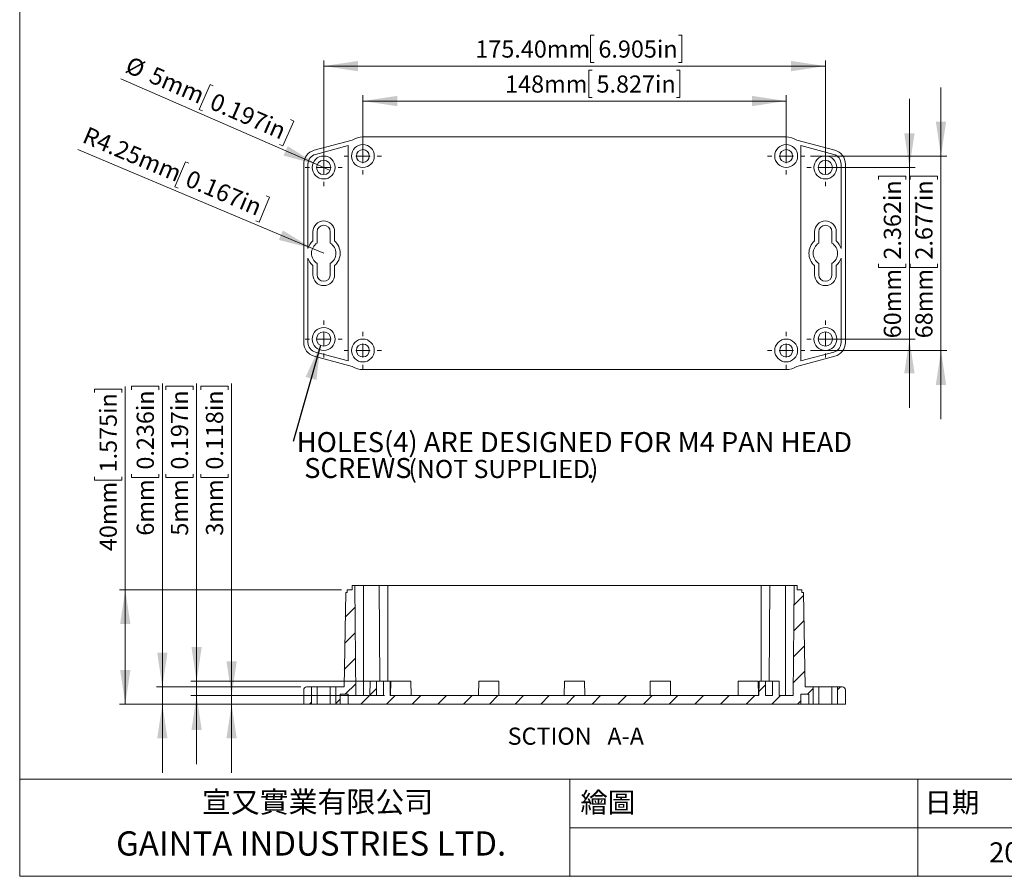
# Model space of a CAD drawing. Units: millimetres. Extents: x 5 to 847, y 3 to 276.
# Drawn here: x 5 to 177, y 3 to 153 of the extents above; entities that cross this region are included whole.
import ezdxf

# ---------------------------------------------------------------- set-up
doc = ezdxf.new("R2010")
doc.units = ezdxf.units.MM
doc.styles.add('SLDTEXTSTYLE0', font='TXT', dxfattribs={"width": 0.75, "bigfont": 'bigfont'})
doc.styles.add('SLDTEXTSTYLE1', font='TXT', dxfattribs={"width": 0.75})
doc.styles.add('SLDTEXTSTYLE3', font='TXT', dxfattribs={"width": 0.6875})
doc.dimstyles.new('SLDDIMSTYLE0', dxfattribs={"dimtxt": 3, "dimasz": 6, "dimexe": 0, "dimexo": 0.0625, "dimgap": 0.75, "dimtad": 1, "dimlfac": 2, "dimrnd": 1e-09, "dimzin": 4, "dimdsep": 46, "dimtxsty": 'SLDTEXTSTYLE1', "dimsah": 1, "dimcen": 0.09, "dimadec": 0, "dimazin": 1, "dimtfac": 1, "dimtofl": 0, "dimtmove": 0, "dimatfit": 3, "dimfxl": 1, "dimfrac": 2, "dimtolj": 1, "dimtzin": 12, "dimarcsym": 0})
doc.dimstyles.new('SLDDIMSTYLE2', dxfattribs={"dimtxt": 3, "dimasz": 6, "dimexe": 0, "dimexo": 0.0625, "dimgap": 0.75, "dimtad": 1, "dimlfac": 2, "dimrnd": 1e-09, "dimzin": 12, "dimdsep": 46, "dimtxsty": 'SLDTEXTSTYLE1', "dimsah": 1, "dimcen": 0.09, "dimadec": 0, "dimazin": 3, "dimtfac": 1, "dimtofl": 0, "dimtmove": 0, "dimatfit": 3, "dimfxl": 1, "dimfrac": 2, "dimtolj": 1, "dimtzin": 12, "dimarcsym": 0})
doc.dimstyles.new('SLDDIMSTYLE5', dxfattribs={"dimtxt": 0.18, "dimasz": 6, "dimexe": 0, "dimexo": 0.0625, "dimgap": 0, "dimtad": 0, "dimtih": 1, "dimtoh": 1, "dimdec": 0, "dimrnd": 1e-09, "dimzin": 0, "dimdsep": 46, "dimtxsty": 'Standard', "dimsah": 1, "dimcen": 0.09, "dimadec": 0, "dimazin": 0, "dimtfac": 6, "dimtdec": 0, "dimtofl": 0, "dimtmove": 0, "dimatfit": 3, "dimfxl": 1, "dimfrac": 2, "dimtolj": 1, "dimtzin": 0, "dimarcsym": 0})
doc.dimstyles.new('SLDDIMSTYLE6', dxfattribs={"dimtxt": 3, "dimasz": 6, "dimexe": 0, "dimexo": 0.0625, "dimgap": 0.75, "dimtad": 1, "dimlfac": 2, "dimrnd": 1e-09, "dimzin": 12, "dimdsep": 46, "dimtxsty": 'SLDTEXTSTYLE1', "dimsah": 1, "dimcen": 0.09, "dimadec": 0, "dimazin": 3, "dimtfac": 1, "dimtmove": 0, "dimatfit": 0, "dimfxl": 1, "dimfrac": 2, "dimtolj": 1, "dimtzin": 12, "dimarcsym": 0})
doc.dimstyles.new('SLDDIMSTYLE7', dxfattribs={"dimtxt": 3, "dimasz": 6, "dimexe": 0, "dimexo": 0.0625, "dimgap": 0.75, "dimtad": 1, "dimlfac": 2, "dimrnd": 1e-09, "dimzin": 12, "dimdsep": 46, "dimtxsty": 'SLDTEXTSTYLE1', "dimsah": 1, "dimcen": 0, "dimadec": 0, "dimazin": 3, "dimtfac": 1, "dimtofl": 0, "dimtmove": 0, "dimatfit": 3, "dimfxl": 1, "dimfrac": 2, "dimtolj": 1, "dimtzin": 12, "dimarcsym": 0})
doc.dimstyles.new('SLDDIMSTYLE8', dxfattribs={"dimtxt": 3, "dimasz": 6, "dimexe": 0, "dimexo": 0.0625, "dimgap": 0.75, "dimtad": 1, "dimlfac": 2, "dimrnd": 1e-09, "dimzin": 12, "dimdsep": 46, "dimtxsty": 'SLDTEXTSTYLE1', "dimblk1": 'NONE', "dimsah": 1, "dimcen": 0, "dimadec": 0, "dimazin": 3, "dimtfac": 1, "dimtmove": 0, "dimatfit": 3, "dimldrblk": 'NONE', "dimfxl": 1, "dimfrac": 2, "dimtolj": 1, "dimtzin": 12, "dimarcsym": 0})

# ---------------------------------------------------------------- blocks, each defined once
blk = doc.blocks.new('_D_15')
at = {"color": 7, "linetype": 'Continuous', "lineweight": 0}
for p, q in [((105.22, 149.97), (104.61, 149.97)), ((104.61, 149.97), (104.61, 145.2)), ((119.96, 149.97), (120.57, 149.97)), ((120.57, 149.97), (120.57, 145.2)), ((57.96, 127.86), (57.96, 145.59)), ((57.96, 144.59), (145.66, 144.59)), ((104.61, 145.2), (105.22, 145.2)), ((120.57, 145.2), (119.96, 145.2)), ((145.66, 127.86), (145.66, 145.59))]:
    blk.add_line(p, q, dxfattribs=at)
for points in [[(57.96, 144.59), (63.96, 143.69), (63.96, 145.49)], [(145.66, 144.59), (139.66, 145.49), (139.66, 143.69)]]:
    blk.add_solid(points, dxfattribs=at)
at = {"color": 7, "linetype": 'Continuous', "lineweight": 0, "char_height": 3, "attachment_point": 1, "style": 'SLDTEXTSTYLE1'}
for s, insert in [('175.40mm', (84.47, 149.07)), ('6.905in', (105.98, 149.07))]:
    blk.add_mtext(s, dxfattribs=dict(at, insert=insert))
blk = doc.blocks.new('_D_16')
at = {"color": 7, "linetype": 'Continuous', "lineweight": 0}
for p, q in [((104.89, 143.85), (104.28, 143.85)), ((104.28, 143.85), (104.28, 139.08)), ((119.62, 143.85), (120.23, 143.85)), ((120.23, 143.85), (120.23, 139.08)), ((64.81, 129.86), (64.81, 139.48)), ((138.81, 129.86), (138.81, 139.48)), ((64.81, 138.48), (138.81, 138.48)), ((104.28, 139.08), (104.89, 139.08)), ((120.23, 139.08), (119.62, 139.08))]:
    blk.add_line(p, q, dxfattribs=at)
for points in [[(64.81, 138.48), (70.81, 137.58), (70.81, 139.38)], [(138.81, 138.48), (132.81, 139.38), (132.81, 137.58)]]:
    blk.add_solid(points, dxfattribs=at)
at = {"color": 7, "linetype": 'Continuous', "lineweight": 0, "char_height": 3, "attachment_point": 1, "style": 'SLDTEXTSTYLE1'}
for s, insert in [('148mm', (89.67, 142.95)), ('5.827in', (105.65, 142.95))]:
    blk.add_mtext(s, dxfattribs=dict(at, insert=insert))
blk = doc.blocks.new('_D_17')
at = {"color": 7, "linetype": 'Continuous', "lineweight": 0}
for p, q in [((165.87, 128.86), (165.87, 140.86)), ((143.06, 128.86), (166.87, 128.86)), ((165.87, 128.86), (165.87, 94.86)), ((160.5, 124.74), (160.5, 125.35)), ((160.5, 125.35), (165.26, 125.35)), ((165.26, 125.35), (165.26, 124.74)), ((160.5, 110), (160.5, 109.39)), ((160.5, 109.39), (165.26, 109.39)), ((165.26, 109.39), (165.26, 110)), ((143.06, 94.86), (166.87, 94.86)), ((165.87, 94.86), (165.87, 82.86))]:
    blk.add_line(p, q, dxfattribs=at)
for points in [[(165.87, 128.86), (166.77, 134.86), (164.97, 134.86)], [(165.87, 94.86), (164.97, 88.86), (166.77, 88.86)]]:
    blk.add_solid(points, dxfattribs=at)
at = {"color": 7, "linetype": 'Continuous', "lineweight": 0, "char_height": 3, "attachment_point": 1, "rotation": 90, "style": 'SLDTEXTSTYLE1'}
for s, insert in [('2.677in', (161.39, 110.76)), ('68mm', (161.39, 97))]:
    blk.add_mtext(s, dxfattribs=dict(at, insert=insert))
blk = doc.blocks.new('_D_18')
at = {"color": 7, "linetype": 'Continuous', "lineweight": 0}
for p, q in [((160.35, 126.86), (160.35, 138.86)), ((146.66, 126.86), (161.35, 126.86)), ((160.35, 126.86), (160.35, 96.86)), ((154.97, 124.74), (154.97, 125.35)), ((154.97, 125.35), (159.74, 125.35)), ((159.74, 125.35), (159.74, 124.74)), ((154.97, 110), (154.97, 109.39)), ((154.97, 109.39), (159.74, 109.39)), ((159.74, 109.39), (159.74, 110)), ((146.66, 96.86), (161.35, 96.86)), ((160.35, 96.86), (160.35, 84.86))]:
    blk.add_line(p, q, dxfattribs=at)
for points in [[(160.35, 126.86), (161.25, 132.86), (159.45, 132.86)], [(160.35, 96.86), (159.45, 90.86), (161.25, 90.86)]]:
    blk.add_solid(points, dxfattribs=at)
at = {"color": 7, "linetype": 'Continuous', "lineweight": 0, "char_height": 3, "attachment_point": 1, "rotation": 90, "style": 'SLDTEXTSTYLE1'}
for s, insert in [('2.362in', (155.87, 110.76)), ('60mm', (155.87, 97))]:
    blk.add_mtext(s, dxfattribs=dict(at, insert=insert))
blk = doc.blocks.new('_D_19')
at = {"color": 7, "linetype": 'Continuous', "lineweight": 0}
for p, q in [((56, 112.69), (15, 129.99)), ((33.8, 127.87), (31.94, 123.48)), ((34.36, 127.63), (33.8, 127.87)), ((31.94, 123.48), (32.51, 123.24)), ((48.5, 121.67), (46.65, 117.28)), ((47.93, 121.91), (48.5, 121.67)), ((46.65, 117.28), (46.08, 117.52)), ((56, 112.69), (57.96, 111.86))]:
    blk.add_line(p, q, dxfattribs=at)
blk.add_solid([(56, 112.69), (50.82, 115.85), (50.12, 114.19)], dxfattribs=at)
at = {"color": 7, "linetype": 'Continuous', "lineweight": 0, "char_height": 3, "attachment_point": 1, "rotation": 337.1308, "style": 'SLDTEXTSTYLE1'}
for s, insert in [('R4.25mm', (16.73, 134.1)), ('0.167in', (34.71, 126.51))]:
    blk.add_mtext(s, dxfattribs=dict(at, insert=insert))
blk = doc.blocks.new('_D_20')
at = {"color": 7, "linetype": 'Continuous', "lineweight": 0}
for p, q in [((56.81, 127.36), (22.49, 142.34)), ((38.1, 141.37), (36.19, 137)), ((38.66, 141.12), (38.1, 141.37)), ((36.19, 137), (36.75, 136.76)), ((52.72, 134.98), (50.82, 130.62)), ((52.16, 135.23), (52.72, 134.98)), ((50.82, 130.62), (50.26, 130.86)), ((56.81, 127.36), (59.1, 126.36))]:
    blk.add_line(p, q, dxfattribs=at)
blk.add_solid([(56.81, 127.36), (51.67, 130.59), (50.95, 128.94)], dxfattribs=at)
at = {"color": 7, "linetype": 'Continuous', "lineweight": 0, "char_height": 3, "attachment_point": 1, "rotation": 336.4235, "style": 'SLDTEXTSTYLE1'}
for s, insert in [('%%c', (24.25, 146.38)), ('5mm', (28.42, 144.61)), ('0.197in', (39, 140))]:
    blk.add_mtext(s, dxfattribs=dict(at, insert=insert))
blk = doc.blocks.new('_NONE')
blk = doc.blocks.new('SW_NOTE_2')
at = {"color": 0, "linetype": 'Continuous', "lineweight": 0, "attachment_point": 1, "style": 'SLDTEXTSTYLE1'}
for s, insert, char_height in [('HOLES(4) ARE DESIGNED FOR M4 PAN HEAD', (0.6, 1.65), 3.5), ('SCREWS', (1.91, -2.88), 3.5), ('(NOT SUPPLIED)', (20.15, -3.21), 3.175), ('.', (51.3, -2.88), 3.5)]:
    blk.add_mtext(s, dxfattribs=dict(at, insert=insert, char_height=char_height))
blk = doc.blocks.new('SW_CENTERMARKSYMBOL_20')
at = {"color": 0, "linetype": 'Continuous', "lineweight": 0}
for p, q in [((0, 2.5), (0, 3.25)), ((-2.5, 0), (-3.25, 0)), ((0, 0), (-1.25, 0)), ((0, 0), (0, 1.25)), ((0, 0), (0, -1.25)), ((0, 0), (1.25, 0)), ((2.5, 0), (3.25, 0)), ((0, -2.5), (0, -3.25))]:
    blk.add_line(p, q, dxfattribs=at)
blk = doc.blocks.new('SW_CENTERMARKSYMBOL_21')
at = {"color": 0, "linetype": 'Continuous', "lineweight": 0}
for p, q in [((0, 2.5), (0, 3.25)), ((-2.5, 0), (-3.25, 0)), ((0, 0), (-1.25, 0)), ((0, 0), (0, 1.25)), ((0, 0), (0, -1.25)), ((0, 0), (1.25, 0)), ((2.5, 0), (3.25, 0)), ((0, -2.5), (0, -3.25))]:
    blk.add_line(p, q, dxfattribs=at)
blk = doc.blocks.new('SW_CENTERMARKSYMBOL_22')
at = {"color": 0, "linetype": 'Continuous', "lineweight": 0}
for p, q in [((0, 2.5), (0, 3.25)), ((-2.5, 0), (-3.25, 0)), ((0, 0), (-1.25, 0)), ((0, 0), (0, 1.25)), ((0, 0), (0, -1.25)), ((0, 0), (1.25, 0)), ((2.5, 0), (3.25, 0)), ((0, -2.5), (0, -3.25))]:
    blk.add_line(p, q, dxfattribs=at)
blk = doc.blocks.new('SW_CENTERMARKSYMBOL_23')
at = {"color": 0, "linetype": 'Continuous', "lineweight": 0}
for p, q in [((0, 2.5), (0, 3.25)), ((-2.5, 0), (-3.25, 0)), ((0, 0), (-1.25, 0)), ((0, 0), (0, 1.25)), ((0, 0), (0, -1.25)), ((0, 0), (1.25, 0)), ((2.5, 0), (3.25, 0)), ((0, -2.5), (0, -3.25))]:
    blk.add_line(p, q, dxfattribs=at)
blk = doc.blocks.new('SW_CENTERMARKSYMBOL_24')
at = {"color": 0, "linetype": 'Continuous', "lineweight": 0}
for p, q in [((0, 2.5), (0, 3.25)), ((-2.5, 0), (-3.25, 0)), ((0, 0), (-1.25, 0)), ((0, 0), (0, 1.25)), ((0, 0), (0, -1.25)), ((0, 0), (1.25, 0)), ((2.5, 0), (3.25, 0)), ((0, -2.5), (0, -3.25))]:
    blk.add_line(p, q, dxfattribs=at)
blk = doc.blocks.new('SW_CENTERMARKSYMBOL_25')
at = {"color": 0, "linetype": 'Continuous', "lineweight": 0}
for p, q in [((0, 2.5), (0, 3.25)), ((-2.5, 0), (-3.25, 0)), ((0, 0), (-1.25, 0)), ((0, 0), (0, 1.25)), ((0, 0), (0, -1.25)), ((0, 0), (1.25, 0)), ((2.5, 0), (3.25, 0)), ((0, -2.5), (0, -3.25))]:
    blk.add_line(p, q, dxfattribs=at)
blk = doc.blocks.new('SW_CENTERMARKSYMBOL_26')
at = {"color": 0, "linetype": 'Continuous', "lineweight": 0}
for p, q in [((0, 2.5), (0, 3.25)), ((-2.5, 0), (-3.25, 0)), ((0, 0), (-1.25, 0)), ((0, 0), (0, 1.25)), ((0, 0), (0, -1.25)), ((0, 0), (1.25, 0)), ((2.5, 0), (3.25, 0)), ((0, -2.5), (0, -3.25))]:
    blk.add_line(p, q, dxfattribs=at)
blk = doc.blocks.new('SW_CENTERMARKSYMBOL_27')
at = {"color": 0, "linetype": 'Continuous', "lineweight": 0}
for p, q in [((0, 2.5), (0, 3.25)), ((-2.5, 0), (-3.25, 0)), ((0, 0), (-1.25, 0)), ((0, 0), (0, 1.25)), ((0, 0), (0, -1.25)), ((0, 0), (1.25, 0)), ((2.5, 0), (3.25, 0)), ((0, -2.5), (0, -3.25))]:
    blk.add_line(p, q, dxfattribs=at)
blk = doc.blocks.new('_D_21')
at = {"color": 7, "linetype": 'Continuous', "lineweight": 0}
for p, q in [((17.89, 87.52), (17.89, 88.13)), ((17.89, 88.13), (22.66, 88.13)), ((22.66, 88.13), (22.66, 87.52)), ((23.27, 53.03), (23.27, 88.59)), ((17.89, 72.79), (17.89, 72.18)), ((22.66, 72.18), (22.66, 72.79)), ((17.89, 72.18), (22.66, 72.18)), ((61.06, 53.03), (22.27, 53.03)), ((23.27, 53.03), (23.27, 33.03)), ((61.26, 33.03), (22.27, 33.03))]:
    blk.add_line(p, q, dxfattribs=at)
for points in [[(23.27, 53.03), (22.37, 47.03), (24.17, 47.03)], [(23.27, 33.03), (24.17, 39.03), (22.37, 39.03)]]:
    blk.add_solid(points, dxfattribs=at)
at = {"color": 7, "linetype": 'Continuous', "lineweight": 0, "char_height": 3, "attachment_point": 1, "rotation": 90, "style": 'SLDTEXTSTYLE1'}
for s, insert in [('1.575in', (18.79, 73.55)), ('40mm', (18.79, 59.79))]:
    blk.add_mtext(s, dxfattribs=dict(at, insert=insert))
blk = doc.blocks.new('_D_22')
at = {"color": 7, "linetype": 'Continuous', "lineweight": 0}
for p, q in [((36.48, 88.01), (36.48, 88.62)), ((36.48, 88.62), (41.25, 88.62)), ((41.25, 88.62), (41.25, 88.01)), ((41.86, 34.53), (41.86, 89.08)), ((36.48, 73.27), (36.48, 72.67)), ((36.48, 72.67), (41.25, 72.67)), ((41.25, 72.67), (41.25, 73.27)), ((68.6, 34.53), (40.86, 34.53)), ((41.86, 34.53), (41.86, 33.03)), ((61.26, 33.03), (40.86, 33.03)), ((41.86, 33.03), (41.86, 21.03))]:
    blk.add_line(p, q, dxfattribs=at)
for points in [[(41.86, 34.53), (42.76, 40.53), (40.96, 40.53)], [(41.86, 33.03), (40.96, 27.03), (42.76, 27.03)]]:
    blk.add_solid(points, dxfattribs=at)
at = {"color": 7, "linetype": 'Continuous', "lineweight": 0, "char_height": 3, "attachment_point": 1, "rotation": 90, "style": 'SLDTEXTSTYLE1'}
for s, insert in [('0.118in', (37.38, 74.04)), ('3mm', (37.38, 62.49))]:
    blk.add_mtext(s, dxfattribs=dict(at, insert=insert))
blk = doc.blocks.new('_D_23')
at = {"color": 7, "linetype": 'Continuous', "lineweight": 0}
for p, q in [((30.37, 88.01), (30.37, 88.62)), ((30.37, 88.62), (35.13, 88.62)), ((35.13, 88.62), (35.13, 88.01)), ((35.74, 37.03), (35.74, 89.08)), ((30.37, 73.27), (30.37, 72.67)), ((30.37, 72.67), (35.13, 72.67)), ((35.13, 72.67), (35.13, 73.27)), ((69.81, 37.03), (34.74, 37.03)), ((35.74, 37.03), (35.74, 34.53)), ((68.6, 34.53), (34.74, 34.53)), ((35.74, 34.53), (35.74, 22.53))]:
    blk.add_line(p, q, dxfattribs=at)
for points in [[(35.74, 37.03), (36.64, 43.03), (34.84, 43.03)], [(35.74, 34.53), (34.84, 28.53), (36.64, 28.53)]]:
    blk.add_solid(points, dxfattribs=at)
at = {"color": 7, "linetype": 'Continuous', "lineweight": 0, "char_height": 3, "attachment_point": 1, "rotation": 90, "style": 'SLDTEXTSTYLE1'}
for s, insert in [('0.197in', (31.26, 74.04)), ('5mm', (31.26, 62.49))]:
    blk.add_mtext(s, dxfattribs=dict(at, insert=insert))
blk = doc.blocks.new('_D_24')
at = {"color": 7, "linetype": 'Continuous', "lineweight": 0}
for p, q in [((24.38, 88.01), (24.38, 88.62)), ((24.38, 88.62), (29.14, 88.62)), ((29.14, 88.62), (29.14, 88.01)), ((29.75, 36.03), (29.75, 89.08)), ((24.38, 73.27), (24.38, 72.67)), ((24.38, 72.67), (29.14, 72.67)), ((29.14, 72.67), (29.14, 73.27)), ((53.96, 36.03), (28.75, 36.03)), ((29.75, 36.03), (29.75, 33.03)), ((53.46, 33.03), (28.75, 33.03)), ((29.75, 33.03), (29.75, 21.03))]:
    blk.add_line(p, q, dxfattribs=at)
for points in [[(29.75, 36.03), (30.65, 42.03), (28.85, 42.03)], [(29.75, 33.03), (28.85, 27.03), (30.65, 27.03)]]:
    blk.add_solid(points, dxfattribs=at)
at = {"color": 7, "linetype": 'Continuous', "lineweight": 0, "char_height": 3, "attachment_point": 1, "rotation": 90, "style": 'SLDTEXTSTYLE1'}
for s, insert in [('0.236in', (25.27, 74.04)), ('6mm', (25.27, 62.49))]:
    blk.add_mtext(s, dxfattribs=dict(at, insert=insert))

msp = doc.modelspace()

# ---------------------------------------------------------------- hatches: boundary and pattern name
at = {"linetype": 'Continuous', "lineweight": 0}
h = msp.add_hatch(dxfattribs=at)
h.set_pattern_fill('ANSI31', style=0)
h.paths.add_polyline_path([(137.5584, 37.0341), (136.4334, 37.0341), (136.4334, 34.5341), (135.1834, 34.5341), (135.1834, 37.0341), (134.0584, 37.0341), (134.0147, 34.5341), (69.602, 34.5341), (69.5584, 37.0341), (68.4334, 37.0341), (68.4334, 34.5341), (67.1834, 34.5341), (67.1834, 37.0341), (66.0584, 37.0341), (66.0147, 34.5341), (63.5698, 34.5341), (63.4018, 53.7841), (62.9084, 53.7841), (62.9084, 53.0341), (62.0584, 53.0341), (62.0584, 52.5341), (61.7996, 52.5341), (61.5116, 36.0341), (60.0843, 36.0341), (60.0843, 33.0341), (60.8343, 33.0341), (60.8343, 34.7841), (62.2616, 34.7841), (62.2616, 33.0341), (141.3551, 33.0341), (141.3551, 34.7841), (142.7825, 34.7841), (142.7825, 33.0341), (143.5325, 33.0341), (143.5325, 36.0341), (142.1051, 36.0341), (141.8171, 52.5341), (141.5584, 52.5341), (141.5584, 53.0341), (140.7084, 53.0341), (140.7084, 53.7841), (140.2149, 53.7841), (140.0469, 34.5341), (137.602, 34.5341)], flags=0)
h = msp.add_hatch(dxfattribs=at)
h.set_pattern_fill('ANSI31', style=0)
edge = h.paths.add_edge_path(flags=0)
edge.add_arc((54.9593, 35.5341), 0.5, 90, 180)
edge.add_line((54.4593, 35.5341), (54.4593, 33.0341))
edge.add_line((54.4593, 33.0341), (55.8343, 33.0341))
edge.add_line((55.8343, 33.0341), (55.8343, 36.0341))
edge.add_line((55.8343, 36.0341), (54.9593, 36.0341))
h = msp.add_hatch(dxfattribs=at)
h.set_pattern_fill('ANSI31', style=0)
edge = h.paths.add_edge_path(flags=0)
edge.add_arc((148.6575, 35.5341), 0.5, 0, 90)
edge.add_line((148.6575, 36.0341), (147.7825, 36.0341))
edge.add_line((147.7825, 36.0341), (147.7825, 33.0341))
edge.add_line((147.7825, 33.0341), (149.1575, 33.0341))
edge.add_line((149.1575, 33.0341), (149.1575, 35.5341))

# ---------------------------------------------------------------- linework, layer by layer
at = {"color": 7, "linetype": 'Continuous', "lineweight": 0}
for p, q in [((4.8134, 276.4678), (4.8134, 2.9302)), ((4.8134, 19.936), (426.0829, 19.936)), ((101.0049, 19.936), (101.0049, 2.9302)), ((161.8239, 19.936), (161.8239, 2.9302)), ((101.0049, 11.4331), (264.9535, 11.4331)), ((426.0829, 2.9302), (4.8134, 2.9302))]:
    msp.add_line(p, q, dxfattribs=at)
at = {"color": 7, "linetype": 'Continuous', "lineweight": 15}
for p, q in [((62.9593, 131.6563), (56.3122, 129.8753)), ((138.8084, 132.2131), (64.8084, 132.2131)), ((147.3045, 129.8753), (140.6575, 131.6563)), ((56.5063, 129.1508), (62.2616, 130.6929)), ((62.2616, 130.6929), (62.2616, 93.035)), ((141.3551, 130.6929), (147.1104, 129.1508)), ((141.3551, 93.035), (141.3551, 130.6929)), ((54.4593, 127.4604), (54.4593, 96.2675)), ((55.2093, 112.7025), (55.2093, 127.4604)), ((148.4075, 127.4604), (148.4075, 112.7025)), ((149.1575, 96.2675), (149.1575, 127.4604)), ((56.0593, 115.614), (56.0593, 114.0217)), ((56.8093, 113.6509), (56.8093, 115.614)), ((59.1093, 115.614), (59.1093, 113.6509)), ((59.8593, 114.0217), (59.8593, 115.614)), ((143.7575, 115.614), (143.7575, 114.0217)), ((144.5075, 113.6509), (144.5075, 115.614)), ((146.8075, 115.614), (146.8075, 113.6509)), ((147.5575, 114.0217), (147.5575, 115.614)), ((55.2093, 96.2675), (55.2093, 111.0254)), ((148.4075, 111.0254), (148.4075, 96.2675)), ((56.0593, 109.7063), (56.0593, 108.114)), ((56.8093, 108.114), (56.8093, 110.077)), ((59.1093, 110.077), (59.1093, 108.114)), ((59.8593, 108.114), (59.8593, 109.7063)), ((143.7575, 109.7063), (143.7575, 108.114)), ((144.5075, 108.114), (144.5075, 110.077)), ((146.8075, 110.077), (146.8075, 108.114)), ((147.5575, 108.114), (147.5575, 109.7063)), ((56.3122, 93.8527), (62.9593, 92.0716)), ((62.2616, 93.035), (56.5063, 94.5771)), ((140.6575, 92.0716), (147.3045, 93.8527)), ((147.1104, 94.5771), (141.3551, 93.035)), ((64.8084, 91.5149), (138.8084, 91.5149)), ((62.9084, 53.0341), (62.9084, 53.7841)), ((62.9084, 53.7841), (63.4018, 53.7841)), ((63.4018, 53.7841), (63.5698, 34.5341)), ((63.4018, 53.7841), (64.9084, 53.7841)), ((64.9084, 53.7841), (64.9084, 34.5341)), ((64.9084, 53.7841), (67.6518, 53.7841)), ((67.6518, 53.7841), (67.798, 37.0341)), ((67.6518, 53.7841), (69.1584, 53.7841)), ((69.1584, 53.7841), (134.4584, 53.7841)), ((134.4584, 53.7841), (135.9649, 53.7841)), ((135.9649, 53.7841), (135.8187, 37.0341)), ((135.9649, 53.7841), (138.7084, 53.7841)), ((138.7084, 34.5341), (138.7084, 53.7841)), ((138.7084, 53.7841), (140.2149, 53.7841)), ((140.0469, 34.5341), (140.2149, 53.7841)), ((140.2149, 53.7841), (140.7084, 53.7841)), ((140.7084, 53.7841), (140.7084, 53.0341)), ((61.5116, 36.0341), (61.7996, 52.5341)), ((61.7996, 52.5341), (62.0584, 52.5341)), ((62.0584, 52.5341), (62.0584, 53.0341)), ((62.0584, 53.0341), (62.9084, 53.0341)), ((140.7084, 53.0341), (141.5584, 53.0341)), ((141.5584, 53.0341), (141.5584, 52.5341)), ((141.5584, 52.5341), (141.8171, 52.5341)), ((141.8171, 52.5341), (142.1051, 36.0341)), ((66.0147, 34.5341), (66.0584, 37.0341)), ((66.0584, 37.0341), (67.1834, 37.0341)), ((67.1834, 34.5341), (67.1834, 37.0341)), ((67.1834, 37.0341), (68.4334, 37.0341)), ((68.4334, 37.0341), (68.4334, 34.5341)), ((68.4334, 37.0341), (69.5584, 37.0341)), ((69.5584, 37.0341), (69.602, 34.5341)), ((69.6834, 37.0341), (69.6397, 34.5341)), ((71.4334, 37.0341), (69.6834, 37.0341)), ((73.1834, 37.0341), (71.4334, 37.0341)), ((73.227, 34.5341), (73.1834, 37.0341)), ((85.0584, 37.0341), (85.0147, 34.5341)), ((86.8084, 37.0341), (85.0584, 37.0341)), ((88.5584, 37.0341), (86.8084, 37.0341)), ((88.602, 34.5341), (88.5584, 37.0341)), ((100.0584, 37.0341), (100.0147, 34.5341)), ((101.8084, 37.0341), (100.0584, 37.0341)), ((103.5584, 37.0341), (101.8084, 37.0341)), ((103.602, 34.5341), (103.5584, 37.0341)), ((115.0584, 37.0341), (115.0147, 34.5341)), ((116.8084, 37.0341), (115.0584, 37.0341)), ((118.5584, 37.0341), (116.8084, 37.0341)), ((118.602, 34.5341), (118.5584, 37.0341)), ((130.4334, 37.0341), (130.3897, 34.5341)), ((132.1834, 37.0341), (130.4334, 37.0341)), ((133.9334, 37.0341), (132.1834, 37.0341)), ((133.977, 34.5341), (133.9334, 37.0341)), ((134.0147, 34.5341), (134.0584, 37.0341)), ((134.0584, 37.0341), (135.1834, 37.0341)), ((135.1834, 34.5341), (135.1834, 37.0341)), ((135.1834, 37.0341), (136.4334, 37.0341)), ((136.4334, 37.0341), (136.4334, 34.5341)), ((136.4334, 37.0341), (137.5584, 37.0341)), ((137.5584, 37.0341), (137.602, 34.5341)), ((54.4593, 35.5341), (54.4593, 33.0341)), ((55.8343, 36.0341), (54.9593, 36.0341)), ((55.8343, 33.0341), (55.8343, 36.0341)), ((55.8343, 36.0341), (56.8093, 36.0341)), ((56.8093, 36.0341), (56.8093, 33.0341)), ((56.8093, 36.0341), (59.1093, 36.0341)), ((59.1093, 33.0341), (59.1093, 36.0341)), ((59.1093, 36.0341), (60.0843, 36.0341)), ((60.0843, 36.0341), (60.0843, 33.0341)), ((61.5116, 36.0341), (60.0843, 36.0341)), ((60.8343, 34.7841), (60.8343, 33.0341)), ((62.2616, 34.7841), (60.8343, 34.7841)), ((62.2616, 33.0341), (62.2616, 34.7841)), ((66.0147, 34.5341), (63.5698, 34.5341)), ((68.4334, 34.5341), (67.1834, 34.5341)), ((134.0147, 34.5341), (69.602, 34.5341)), ((136.4334, 34.5341), (135.1834, 34.5341)), ((140.0469, 34.5341), (137.602, 34.5341)), ((142.7825, 34.7841), (141.3551, 34.7841)), ((141.3551, 33.0341), (141.3551, 34.7841)), ((143.5325, 36.0341), (142.1051, 36.0341)), ((142.7825, 33.0341), (142.7825, 34.7841)), ((143.5325, 33.0341), (143.5325, 36.0341)), ((143.5325, 36.0341), (144.5075, 36.0341)), ((144.5075, 36.0341), (144.5075, 33.0341)), ((144.5075, 36.0341), (146.8075, 36.0341)), ((146.8075, 36.0341), (146.8075, 33.0341)), ((146.8075, 36.0341), (147.7825, 36.0341)), ((147.7825, 36.0341), (147.7825, 33.0341)), ((148.6575, 36.0341), (147.7825, 36.0341)), ((149.1575, 35.5341), (149.1575, 33.0341)), ((55.8343, 33.0341), (54.4593, 33.0341)), ((56.8093, 33.0341), (55.8343, 33.0341)), ((59.1093, 33.0341), (56.8093, 33.0341)), ((60.0843, 33.0341), (59.1093, 33.0341)), ((60.8343, 33.0341), (60.0843, 33.0341)), ((62.2616, 33.0341), (60.8343, 33.0341)), ((141.3551, 33.0341), (62.2616, 33.0341)), ((142.7825, 33.0341), (141.3551, 33.0341)), ((143.5325, 33.0341), (142.7825, 33.0341)), ((144.5075, 33.0341), (143.5325, 33.0341)), ((146.8075, 33.0341), (144.5075, 33.0341)), ((147.7825, 33.0341), (146.8075, 33.0341)), ((149.1575, 33.0341), (147.7825, 33.0341))]:
    msp.add_line(p, q, dxfattribs=at)
at = {"color": 8, "linetype": 'Continuous', "lineweight": 15}
for p, q in [((69.1584, 53.7841), (69.1584, 37.0341)), ((134.4584, 37.0341), (134.4584, 53.7841))]:
    msp.add_line(p, q, dxfattribs=at)
at = {"color": 7, "linetype": 'Continuous', "lineweight": 15}
for centre, radius in [((64.8084, 128.864), 2), ((138.8084, 128.864), 2), ((64.8084, 128.864), 1.125), ((138.8084, 128.864), 1.125), ((57.9593, 126.864), 2), ((57.9593, 126.864), 1.25), ((145.6575, 126.864), 2), ((145.6575, 126.864), 1.25), ((57.9593, 96.864), 2), ((57.9593, 96.864), 1.25), ((145.6575, 96.864), 2), ((145.6575, 96.864), 1.25), ((64.8084, 94.864), 2), ((138.8084, 94.864), 2), ((64.8084, 94.864), 1.125), ((138.8084, 94.864), 1.125)]:
    msp.add_circle(centre, radius, dxfattribs=at)
for centre, radius, start, end in [((64.8084, 128.864), 3.3491, 90, 123.512483), ((138.8084, 128.864), 3.3491, 56.487517, 90), ((56.9593, 127.4604), 2.5, 105, 180), ((56.9593, 127.4604), 1.75, 105, 180), ((146.6575, 127.4604), 1.75, 0, 75), ((146.6575, 127.4604), 2.5, 0, 75), ((57.9593, 115.614), 1.9, 0, 180), ((145.6575, 115.614), 1.9, 0, 180), ((57.9593, 115.614), 1.15, 0, 180), ((145.6575, 115.614), 1.15, 0, 180), ((57.9593, 111.864), 2.875, 131.366225, 163.042574), ((57.9593, 111.864), 2.125, 122.763762, 237.236238), ((57.9593, 111.864), 2.125, 302.763762, 57.236238), ((57.9593, 111.864), 2.875, 311.366225, 48.633775), ((145.6575, 111.864), 2.875, 131.366225, 228.633775), ((145.6575, 111.864), 2.125, 122.763762, 237.236238), ((145.6575, 111.864), 2.125, 302.763762, 57.236238), ((145.6575, 111.864), 2.875, 16.957426, 48.633775), ((57.9593, 111.864), 2.875, 196.957426, 228.633775), ((145.6575, 111.864), 2.875, 311.366225, 343.042574), ((57.9593, 108.114), 1.9, 180, 0), ((57.9593, 108.114), 1.15, 180, 0), ((145.6575, 108.114), 1.9, 180, 0), ((145.6575, 108.114), 1.15, 180, 0), ((56.9593, 96.2675), 2.5, 180, 255), ((56.9593, 96.2675), 1.75, 180, 255), ((146.6575, 96.2675), 1.75, 285, 0), ((146.6575, 96.2675), 2.5, 285, 0), ((64.8084, 94.864), 3.3491, 236.487517, 270), ((138.8084, 94.864), 3.3491, 270, 303.512483), ((54.9593, 35.5341), 0.5, 90, 180), ((148.6575, 35.5341), 0.5, 0, 90)]:
    msp.add_arc(centre, radius, start, end, dxfattribs=at)

# ---------------------------------------------------------------- block references
at = {"color": 7, "linetype": 'Continuous', "lineweight": 0}
for name, p in [('SW_CENTERMARKSYMBOL_23', (64.8084, 128.864)), ('SW_CENTERMARKSYMBOL_21', (138.8084, 128.864)), ('SW_CENTERMARKSYMBOL_24', (57.9593, 126.864)), ('SW_CENTERMARKSYMBOL_27', (145.6575, 126.864)), ('SW_CENTERMARKSYMBOL_25', (57.9593, 96.864)), ('SW_CENTERMARKSYMBOL_26', (145.6575, 96.864)), ('SW_CENTERMARKSYMBOL_20', (64.8084, 94.864)), ('SW_CENTERMARKSYMBOL_22', (138.8084, 94.864)), ('SW_NOTE_2', (52.6395, 78.9477))]:
    msp.add_blockref(name, p, dxfattribs=at)

# ---------------------------------------------------------------- texts
for s, insert, char_height, attachment_point, style in [('SCTION   A-A', (102.0297, 28.9312), 3, 2, 'SLDTEXTSTYLE3'), ('宣又實業有限公司', (36.6703, 17.795), 3.70417, 1, 'SLDTEXTSTYLE0'), ('繪圖', (102.834, 17.5968), 3.5, 1, 'SLDTEXTSTYLE0'), ('日期', (163.0094, 17.5968), 3.5, 1, 'SLDTEXTSTYLE0'), ('GAINTA INDUSTRIES LTD.', (21.6624, 10.7911), 4.233333, 1, 'SLDTEXTSTYLE1'), ('2020/03/10', (186.7604, 8.8738), 3.5, 2, 'SLDTEXTSTYLE1')]:
    msp.add_mtext(s, dxfattribs=dict(at, insert=insert, char_height=char_height, attachment_point=attachment_point, style=style))

# ---------------------------------------------------------------- dimensions: what is measured, and where the dimension line sits
for base, p1, p2, dimstyle, picture, middle in [((145.6575, 144.5947), (57.9593, 126.864), (145.6575, 126.864), 'SLDDIMSTYLE0', '_D_15', (102.7454, 144.5947)), ((138.8084, 138.4755), (64.8084, 128.864), (138.8084, 128.864), 'SLDDIMSTYLE2', '_D_16', (105.181, 138.4755))]:
    dim = msp.add_linear_dim(base=base, p1=p1, p2=p2, dimstyle=dimstyle, dxfattribs=at)
    dim.commit()
    dim.dimension.update_dxf_attribs({"geometry": picture, "text_midpoint": middle, "dimtype": 160})
dim = msp.add_diameter_dim_2p(p1=(59.1049, 126.364), p2=(56.8136, 127.3639), dimstyle='SLDDIMSTYLE8', dxfattribs=at)
dim.commit()
dim.dimension.update_dxf_attribs({"geometry": '_D_20', "text_midpoint": (36.5721, 136.1974), "dimtype": 163})
for base, p1, p2, dimstyle, picture, middle in [((165.8692, 94.864), (142.0584, 128.864), (142.0584, 94.864), 'SLDDIMSTYLE6', '_D_17', (165.8692, 111.4024)), ((160.3466, 96.864), (145.6575, 126.864), (145.6575, 96.864), 'SLDDIMSTYLE6', '_D_18', (160.3466, 111.4024)), ((23.2655, 33.0341), (62.0584, 53.0341), (62.2616, 33.0341), 'SLDDIMSTYLE2', '_D_21', (23.2655, 74.1881)), ((29.7474, 33.0341), (54.9593, 36.0341), (54.4593, 33.0341), 'SLDDIMSTYLE6', '_D_24', (29.7474, 75.7841)), ((35.7369, 34.5341), (70.8084, 37.0341), (69.602, 34.5341), 'SLDDIMSTYLE6', '_D_23', (35.7369, 75.7841)), ((41.8557, 33.0341), (69.602, 34.5341), (62.2616, 33.0341), 'SLDDIMSTYLE6', '_D_22', (41.8557, 75.7841))]:
    dim = msp.add_linear_dim(base=base, p1=p1, p2=p2, angle=90, dimstyle=dimstyle, dxfattribs=at)
    dim.commit()
    dim.dimension.update_dxf_attribs({"geometry": picture, "text_midpoint": middle, "dimtype": 160})
dim = msp.add_radius_dim(center=(57.9593, 111.864), mpoint=(56.0013, 112.6898), dimstyle='SLDDIMSTYLE7', dxfattribs=at)
dim.commit()
dim.dimension.update_dxf_attribs({"geometry": '_D_19', "text_midpoint": (30.7771, 123.329), "dimtype": 164})

# ---------------------------------------------------------------- leaders
msp.add_leader([(57.3731, 95.7599), (52.6395, 78.9477)], dimstyle='SLDDIMSTYLE5', dxfattribs=at)

doc.saveas('drawing.dxf')
